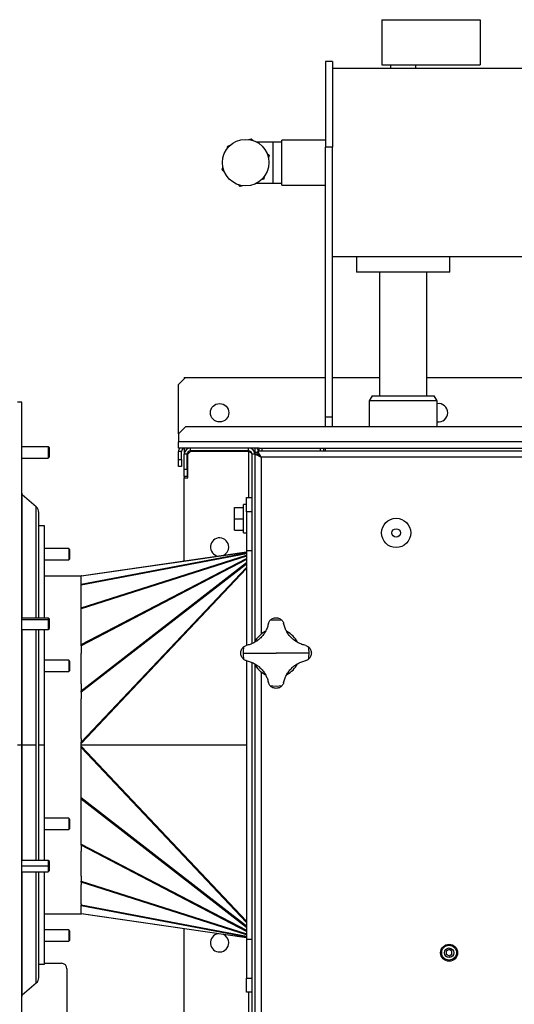
# Model space of a CAD drawing. Units: millimetres. Extents: x -3313 to 7184, y -2307 to 2695.
# Drawn here: x -2786 to -2436, y -3 to 694 of the extents above; entities that cross this region are included whole.
import ezdxf

# ---------------------------------------------------------------- set-up
doc = ezdxf.new("R2010")
doc.units = ezdxf.units.MM

msp = doc.modelspace()

# ---------------------------------------------------------------- linework, layer by layer
at = {"color": 7, "linetype": 'Continuous', "lineweight": 25}
for p, q in [((-2529.35, 693.94), (-2529.35, 661.94)), ((-2529.35, 693.94), (-2459.85, 693.94)), ((-2459.85, 693.94), (-2459.85, 661.94)), ((-2564.35, 664.34), (-2569.35, 664.34)), ((-2569.35, 664.34), (-2569.35, 603.7)), ((-2564.35, 664.34), (-2564.35, 603.7)), ((-2529.35, 661.94), (-2459.85, 661.94)), ((-2523.35, 661.94), (-2523.35, 659.34)), ((-2505.35, 659.34), (-2505.35, 661.94)), ((-2348.3, 659.34), (-2564.35, 659.34)), ((-2623.87, 609.17), (-2622.05, 609.74)), ((-2622.05, 609.74), (-2620.65, 608.45)), ((-2606.35, 607.39), (-2618.17, 607.39)), ((-2600.35, 607.39), (-2606.35, 607.39)), ((-2606.35, 592.84), (-2606.35, 607.39)), ((-2569.35, 608.74), (-2600.35, 608.74)), ((-2600.35, 586.99), (-2600.35, 608.74)), ((-2639, 602.72), (-2638.58, 604.58)), ((-2638.58, 604.58), (-2636.76, 605.15)), ((-2610.71, 599.3), (-2609.31, 598)), ((-2564.35, 603.7), (-2569.35, 603.7)), ((-2569.35, 412.84), (-2569.35, 603.7)), ((-2564.35, 412.84), (-2564.35, 603.7)), ((-2609.31, 598), (-2609.73, 596.14)), ((-2606.35, 578.29), (-2606.35, 592.84)), ((-2642.38, 587.68), (-2641.96, 589.54)), ((-2640.98, 586.39), (-2642.38, 587.68)), ((-2600.35, 576.94), (-2600.35, 586.99)), ((-2618.17, 578.29), (-2606.35, 578.29)), ((-2613.11, 581.1), (-2614.93, 580.54)), ((-2612.69, 582.96), (-2613.11, 581.1)), ((-2606.35, 578.29), (-2600.35, 578.29)), ((-2629.64, 575.94), (-2631.05, 577.24)), ((-2627.82, 576.51), (-2629.64, 575.94)), ((-2600.35, 576.94), (-2569.35, 576.94)), ((-2564.35, 526.34), (-2348.3, 526.34)), ((-2547.35, 526.34), (-2547.35, 515.34)), ((-2547.35, 526.34), (-2547.35, 515.34)), ((-2481.35, 515.34), (-2481.35, 526.34)), ((-2481.35, 515.34), (-2481.35, 526.34)), ((-2481.35, 515.34), (-2547.35, 515.34)), ((-2531.2, 515.34), (-2531.2, 427.84)), ((-2497.5, 427.84), (-2497.5, 515.34)), ((-2668.35, 440.84), (-2673.35, 435.84)), ((-2669.35, 440.84), (-2669.35, 439.84)), ((-2669.35, 440.84), (-2668.35, 440.84)), ((-2668.35, 440.84), (-2569.35, 440.84)), ((-2564.35, 440.84), (-2531.2, 440.84)), ((-2497.5, 440.84), (-2411.2, 440.84)), ((-2673.35, 400.84), (-2673.35, 435.84)), ((-2536.33, 427.84), (-2538.35, 424.34)), ((-2536.33, 427.84), (-2514.35, 427.84)), ((-2514.35, 427.84), (-2492.37, 427.84)), ((-2490.35, 424.34), (-2492.37, 427.84)), ((-2784.35, 423.34), (-2787.35, 423.34)), ((-2784.35, 180.84), (-2784.35, 423.34)), ((-2538.35, 424.34), (-2538.35, 405.84)), ((-2514.35, 424.34), (-2538.35, 424.34)), ((-2490.35, 424.34), (-2514.35, 424.34)), ((-2490.35, 405.84), (-2490.35, 424.34)), ((-2564.35, 412.84), (-2569.35, 412.84)), ((-2569.35, 405.84), (-2569.35, 412.84)), ((-2564.35, 405.84), (-2564.35, 412.84)), ((-2668.35, 405.84), (-2673.35, 400.84)), ((-2000.35, 405.84), (-2668.35, 405.84)), ((-2673.35, 400.84), (-2673.35, 395.24)), ((-2765.61, 391.79), (-2784.35, 391.79)), ((-2765.61, 391.79), (-2784.35, 391.79)), ((-2764.85, 391.02), (-2765.61, 391.79)), ((-2764.85, 391.02), (-2765.61, 391.79)), ((-2765.61, 391.79), (-2765.61, 383.79)), ((-2764.85, 384.56), (-2764.85, 391.02)), ((-2673.35, 390.84), (-2673.35, 395.24)), ((-1995.35, 395.24), (-2673.35, 395.24)), ((-2664.95, 390.84), (-2673.35, 390.84)), ((-2669.35, 390.81), (-2669.35, 386.44)), ((-2664.95, 388.84), (-2664.95, 390.84)), ((-2623.75, 390.84), (-2664.95, 390.84)), ((-2616.35, 390.84), (-2623.75, 390.84)), ((-2623.75, 388.84), (-2623.75, 390.84)), ((-2619.35, 390.84), (-2619.35, 387.84)), ((-2616.35, 388.84), (-2616.35, 390.84)), ((-2616.35, 390.84), (-2614.35, 390.84)), ((-2614.35, 390.84), (-2614.35, 388.84)), ((-2614.35, 390.84), (-2572.85, 390.84)), ((-2572.85, 388.84), (-2572.85, 390.84)), ((-2572.85, 390.84), (-2570.85, 390.84)), ((-2570.85, 390.84), (-2570.85, 388.84)), ((-2570.85, 390.84), (-2569.35, 390.84)), ((-2569.35, 388.84), (-2569.35, 390.84)), ((-2569.35, 390.84), (-2099.35, 390.84)), ((-2784.35, 383.79), (-2765.61, 383.79)), ((-2764.85, 384.56), (-2765.61, 383.79)), ((-2671.35, 388.44), (-2673.35, 388.44)), ((-2673.35, 382.84), (-2673.35, 388.44)), ((-2671.35, 382.84), (-2671.35, 388.44)), ((-2667.35, 386.44), (-2669.35, 386.44)), ((-2669.35, 375.84), (-2669.35, 386.44)), ((-2667.35, 375.84), (-2667.35, 386.44)), ((-2664.85, 388.49), (-2666.85, 386.49)), ((-2666.85, 369.84), (-2666.85, 386.49)), ((-2623.75, 388.84), (-2664.95, 388.84)), ((-2664.95, 388.84), (-2664.95, 388.39)), ((-2623.75, 388.49), (-2664.85, 388.49)), ((-2623.75, 388.84), (-2623.75, 388.49)), ((-2623.75, 388.49), (-2623.75, 355.84)), ((-2619.35, 386.44), (-2621.35, 386.44)), ((-2621.35, 252.57), (-2621.35, 386.44)), ((-2619.35, 387.84), (-2619.35, 386.77)), ((-2617.33, 387.84), (-2619.35, 387.84)), ((-2619.35, 386.77), (-2619.35, 253.84)), ((-2619.35, 386.77), (-2617.35, 386.77)), ((-2617.28, 388.84), (-2076.42, 388.84)), ((-2617.28, 388.84), (-2617.28, 386.84)), ((-2078.75, 384.44), (-2614.95, 384.44)), ((-2614.95, 384.44), (-2614.95, 259.13)), ((-2673.35, 382.84), (-2671.35, 382.84)), ((-2673.35, 377.84), (-2673.35, 382.84)), ((-2671.35, 377.84), (-2673.35, 377.84)), ((-2671.35, 382.84), (-2671.35, 377.84)), ((-2669.35, 375.84), (-2667.35, 375.84)), ((-2669.35, 370.84), (-2669.35, 375.84)), ((-2669.35, 370.84), (-2669.35, 369.84)), ((-2667.35, 370.84), (-2669.35, 370.84)), ((-2669.35, 310.92), (-2669.35, 369.84)), ((-2669.35, 369.84), (-2666.85, 369.84)), ((-2667.35, 375.84), (-2667.35, 370.84)), ((-2774.08, 349.18), (-2784.01, 357.75)), ((-2784.01, 270.56), (-2784.01, 357.75)), ((-2625.35, 355.84), (-2621.35, 355.84)), ((-2625.35, 345.84), (-2625.35, 355.84)), ((-2774.08, 270.56), (-2774.08, 349.18)), ((-2633.75, 348.84), (-2627.35, 348.84)), ((-2633.75, 340.84), (-2633.75, 348.84)), ((-2625.35, 350.84), (-2627.35, 350.84)), ((-2627.35, 330.84), (-2627.35, 350.84)), ((-2772.35, 270.56), (-2772.35, 345.4)), ((-2625.35, 345.84), (-2625.35, 318.34)), ((-2621.35, 345.84), (-2625.35, 345.84)), ((-2768.35, 335.84), (-2772.35, 335.84)), ((-2768.35, 270.56), (-2768.35, 335.84)), ((-2633.75, 340.84), (-2627.35, 340.84)), ((-2633.75, 332.84), (-2633.75, 340.84)), ((-2633.75, 332.84), (-2627.35, 332.84)), ((-2627.35, 330.84), (-2625.35, 330.84)), ((-2751.11, 319.73), (-2768.35, 319.73)), ((-2750.35, 318.96), (-2751.11, 319.73)), ((-2751.11, 319.73), (-2751.11, 319.19)), ((-2751.11, 319.19), (-2751.11, 311.73)), ((-2750.35, 318.53), (-2751.11, 319.19)), ((-2750.35, 318.53), (-2750.35, 318.96)), ((-2750.35, 312.5), (-2750.35, 318.53)), ((-2625.35, 317.12), (-2742.35, 300.2)), ((-2742.35, 294.68), (-2625.35, 316.83)), ((-2625.35, 316.1), (-2742.35, 293.95)), ((-2742.35, 277.88), (-2625.35, 315.2)), ((-2625.35, 314.45), (-2742.35, 277.12)), ((-2742.09, 300.4), (-2625.35, 317.28)), ((-2625.35, 318.34), (-2621.35, 318.34)), ((-2625.35, 318.34), (-2625.35, 251.26)), ((-2768.35, 311.73), (-2751.11, 311.73)), ((-2751.11, 311.73), (-2750.35, 312.5)), ((-2742.35, 251.84), (-2625.35, 312.81)), ((-2625.35, 312.01), (-2742.35, 251.05)), ((-2742.35, 219.16), (-2625.35, 309.92)), ((-2625.35, 308.81), (-2742.35, 218.06)), ((-2742.35, 300.34), (-2768.35, 300.34)), ((-2742.35, 182.68), (-2625.35, 306.44)), ((-2625.35, 305.55), (-2742.35, 181.78)), ((-2742.35, 300.34), (-2742.35, 300.35)), ((-2742.35, 294.84), (-2742.35, 300.34)), ((-2742.35, 294.68), (-2742.35, 294.84)), ((-2742.35, 293.95), (-2742.35, 294.68)), ((-2742.35, 293.24), (-2742.35, 293.95)), ((-2742.35, 279.74), (-2742.35, 293.24)), ((-2742.35, 277.88), (-2742.35, 279.74)), ((-2742.35, 277.12), (-2742.35, 277.88)), ((-2742.35, 273.71), (-2742.35, 277.12)), ((-2742.35, 256.04), (-2742.35, 273.71)), ((-2765.61, 270.56), (-2784.35, 270.56)), ((-2765.61, 269.39), (-2784.35, 269.39)), ((-2764.85, 269.8), (-2765.61, 270.56)), ((-2765.61, 270.56), (-2765.61, 269.39)), ((-2765.61, 269.39), (-2765.61, 262.56)), ((-2764.85, 263.33), (-2764.85, 269.8)), ((-2784.35, 262.56), (-2765.61, 262.56)), ((-2784.01, 180.84), (-2784.01, 262.56)), ((-2774.08, 180.84), (-2774.08, 262.56)), ((-2772.35, 99.12), (-2772.35, 262.56)), ((-2768.35, 180.84), (-2768.35, 262.56)), ((-2765.61, 262.56), (-2764.85, 263.33)), ((-2742.35, 251.84), (-2742.35, 256.04)), ((-2742.35, 251.05), (-2742.35, 251.84)), ((-2742.35, 251.05), (-2742.35, 245.64)), ((-2742.35, 223.99), (-2742.35, 245.64)), ((-2627.7, 245.84), (-2604.35, 245.84)), ((-2580.99, 245.84), (-2604.35, 245.84)), ((-2751.11, 240.71), (-2768.35, 240.71)), ((-2750.35, 239.95), (-2751.11, 240.71)), ((-2751.11, 240.71), (-2751.11, 237.75)), ((-2751.11, 237.75), (-2751.11, 232.71)), ((-2750.35, 237.55), (-2751.11, 237.75)), ((-2750.35, 237.55), (-2750.35, 239.95)), ((-2750.35, 233.48), (-2750.35, 237.55)), ((-2625.35, 240.43), (-2625.35, 43.34)), ((-2621.35, -24.76), (-2621.35, 239.11)), ((-2619.35, 237.84), (-2619.35, -296.16)), ((-2768.35, 232.71), (-2751.11, 232.71)), ((-2751.11, 232.71), (-2750.35, 233.48)), ((-2614.95, 232.55), (-2614.95, -290.87)), ((-2742.35, 223.99), (-2742.35, 219.16)), ((-2742.35, 218.06), (-2742.35, 219.16)), ((-2742.35, 218.06), (-2742.35, 213.34)), ((-2742.35, 185.47), (-2742.35, 213.34)), ((-2742.35, 185.47), (-2742.35, 182.68)), ((-2742.35, 181.78), (-2742.35, 182.68)), ((-2742.35, 180.84), (-2742.35, 181.78)), ((-2787.35, 180.84), (-2784.35, 180.84)), ((-2784.35, -61.66), (-2784.35, 180.84)), ((-2784.01, 99.12), (-2784.01, 180.84)), ((-2784.01, 180.84), (-2774.08, 180.84)), ((-2774.08, 99.12), (-2774.08, 180.84)), ((-2772.35, 180.84), (-2768.35, 180.84)), ((-2768.35, 99.12), (-2768.35, 180.84)), ((-2742.35, 180.84), (-2625.35, 180.84)), ((-2742.35, 179.91), (-2742.35, 180.84)), ((-2742.35, 179.01), (-2742.35, 179.91)), ((-2742.35, 179.91), (-2625.35, 56.14)), ((-2742.35, 176.22), (-2742.35, 179.01)), ((-2625.35, 55.24), (-2742.35, 179.01)), ((-2742.35, 148.34), (-2742.35, 176.22)), ((-2742.35, 143.63), (-2742.35, 148.34)), ((-2742.35, 142.52), (-2742.35, 143.63)), ((-2742.35, 143.63), (-2625.35, 52.87)), ((-2742.35, 137.69), (-2742.35, 142.52)), ((-2625.35, 51.77), (-2742.35, 142.52)), ((-2742.35, 116.05), (-2742.35, 137.69)), ((-2751.11, 128.97), (-2768.35, 128.97)), ((-2750.35, 128.2), (-2751.11, 128.97)), ((-2751.11, 128.97), (-2751.11, 122.97)), ((-2750.35, 123.35), (-2750.35, 128.2)), ((-2768.35, 120.97), (-2751.11, 120.97)), ((-2750.35, 123.35), (-2751.11, 122.97)), ((-2751.11, 122.97), (-2751.11, 120.97)), ((-2751.11, 120.97), (-2750.35, 121.74)), ((-2750.35, 121.74), (-2750.35, 123.35)), ((-2742.35, 110.64), (-2742.35, 116.05)), ((-2742.35, 109.84), (-2742.35, 110.64)), ((-2742.35, 110.64), (-2625.35, 49.67)), ((-2742.35, 109.84), (-2742.35, 105.64)), ((-2625.35, 48.88), (-2742.35, 109.84)), ((-2742.35, 87.97), (-2742.35, 105.64)), ((-2765.61, 99.12), (-2784.35, 99.12)), ((-2764.85, 98.35), (-2765.61, 99.12)), ((-2765.61, 99.12), (-2765.61, 95.12)), ((-2764.85, 91.89), (-2764.85, 98.35)), ((-2765.61, 95.12), (-2784.35, 95.12)), ((-2784.35, 91.12), (-2765.61, 91.12)), ((-2784.01, 3.93), (-2784.01, 91.12)), ((-2774.08, 12.5), (-2774.08, 91.12)), ((-2772.35, 16.29), (-2772.35, 91.12)), ((-2768.35, 25.84), (-2768.35, 91.12)), ((-2765.61, 95.12), (-2765.61, 91.12)), ((-2765.61, 91.12), (-2764.85, 91.89)), ((-2742.35, 87.97), (-2742.35, 84.57)), ((-2742.35, 83.81), (-2742.35, 84.57)), ((-2742.35, 84.57), (-2625.35, 47.24)), ((-2742.35, 83.81), (-2742.35, 81.95)), ((-2625.35, 46.48), (-2742.35, 83.81)), ((-2742.35, 68.44), (-2742.35, 81.95)), ((-2742.35, 68.44), (-2742.35, 67.73)), ((-2742.35, 67), (-2742.35, 67.73)), ((-2742.35, 67.73), (-2625.35, 45.58)), ((-2742.35, 67), (-2742.35, 66.84)), ((-2625.35, 44.85), (-2742.35, 67)), ((-2742.35, 61.34), (-2742.35, 66.84)), ((-2768.35, 61.34), (-2742.35, 61.34)), ((-2742.35, 61.49), (-2625.35, 44.57)), ((-2742.35, 61.33), (-2742.35, 61.34)), ((-2625.35, 44.4), (-2742.09, 61.28)), ((-2751.11, 49.96), (-2768.35, 49.96)), ((-2750.35, 49.19), (-2751.11, 49.96)), ((-2751.11, 49.96), (-2751.11, 42.09)), ((-2750.35, 42.83), (-2750.35, 49.19)), ((-2669.35, -8.16), (-2669.35, 50.76)), ((-2768.35, 41.96), (-2751.11, 41.96)), ((-2750.35, 42.83), (-2751.11, 42.09)), ((-2751.11, 41.96), (-2750.35, 42.72)), ((-2751.11, 42.09), (-2751.11, 41.96)), ((-2750.35, 42.72), (-2750.35, 42.83)), ((-2625.35, 43.34), (-2621.35, 43.34)), ((-2625.35, 43.34), (-2625.35, 15.84)), ((-2481.85, 36.15), (-2483.85, 35)), ((-2483.85, 35), (-2483.85, 32.69)), ((-2479.85, 35), (-2481.85, 36.15)), ((-2479.85, 32.69), (-2479.85, 35)), ((-2483.85, 32.69), (-2481.85, 31.53)), ((-2481.85, 31.53), (-2479.85, 32.69)), ((-2772.35, 25.84), (-2768.35, 25.84)), ((-2768.35, 26.34), (-2756.35, 26.34)), ((-2752.35, 22.34), (-2752.35, -297.66)), ((-2625.35, 15.84), (-2621.35, 15.84)), ((-2625.35, 5.84), (-2625.35, 15.84)), ((-2784.01, 3.93), (-2774.08, 12.5)), ((-2621.35, 5.84), (-2625.35, 5.84)), ((-2623.75, 5.84), (-2623.75, -26.8))]:
    msp.add_line(p, q, dxfattribs=at)
at = {"color": 7, "linetype": 'Continuous', "lineweight": 25, "flags": 128}
msp.add_lwpolyline([(-2614.95, 384.44), (-2614.95, 384.44)], dxfattribs=at)
at = {"color": 7, "linetype": 'Continuous', "lineweight": 25}
for centre, radius in [((-2625.85, 592.84), 16.45), ((-2644.35, 415.84), 6.5), ((-2519.35, 330.84), 10.32), ((-2519.35, 330.84), 3), ((-2481.85, 33.84), 6), ((-2481.85, 33.84), 5.25), ((-2481.85, 33.84), 3.34)]:
    msp.add_circle(centre, radius, dxfattribs=at)
for centre, radius, start, end in [((-2489.35, 415.84), 6.5, 0, 98.84988), ((-2489.35, 415.84), 6.5, 261.15012, 0), ((-2668.95, 388.44), 4.4, 146.94427, 180), ((-2668.95, 388.44), 2.4, 90, 180), ((-2664.95, 386.44), 4.4, 90, 180), ((-2623.75, 386.44), 4.4, 0, 90), ((-2664.95, 386.44), 2.4, 90, 180), ((-2623.75, 386.44), 2.4, 0, 90), ((-2782.35, 358.86), 2, 180, 213.65983), ((-2777.35, 345.4), 5, 0, 49.19959), ((-2644.35, 320.84), 6.5, 0, 261.99154), ((-2644.35, 320.84), 6.5, 294.46749, 0), ((-2741.64, 297.29), 3.14, 98.23049, 103.06228), ((-2604.35, 245.84), 23.36, 79.20895, 100.79105), ((-2604.35, 245.84), 17, 116.75094, 153.10743), ((-2604.35, 245.84), 17, 27.01788, 62.96824), ((-2604.35, 245.84), 23.36, 169.20895, 180), ((-2604.35, 245.84), 23.36, 180, 190.79105), ((-2604.35, 245.84), 23.36, 0, 10.79105), ((-2604.35, 245.84), 23.36, 349.20895, 0), ((-2604.35, 245.84), 17, 206.77615, 243.45802), ((-2604.35, 245.84), 17, 297.00583, 333.03077), ((-2604.35, 245.84), 23.36, 259.20895, 280.79105), ((-2741.64, 64.39), 3.14, 256.93772, 261.76951), ((-2644.35, 40.84), 6.5, 98.00846, 0), ((-2644.35, 40.84), 6.5, 0, 65.53251), ((-2756.35, 22.34), 4, 0, 90), ((-2777.35, 16.29), 5, 310.80041, 360), ((-2782.35, 2.82), 2, 146.34017, 180)]:
    msp.add_arc(centre, radius, start, end, dxfattribs=at)
for points, knots in [([(-2618.07, 390.84), (-2618.06, 390.82), (-2617.85, 390.48), (-2617.32, 389.92), (-2616.75, 389.32), (-2616.4, 389.1), (-2616.35, 389.07)], [0, 0, 0, 0, 0.0296745, 0.471142, 0.925407, 1, 1, 1, 1]), ([(-2621.91, 387.92), (-2621.96, 387.94), (-2622.48, 388.13), (-2623.15, 388.32), (-2623.75, 388.49)], [0, 0, 0, 0, 0.096957, 1, 1, 1, 1]), ([(-2619.35, 386.77), (-2619.32, 386.74), (-2619.26, 386.67), (-2618.88, 386.49), (-2618.44, 386.3), (-2618.06, 386.12), (-2617.73, 385.95), (-2617.29, 385.71), (-2616.68, 385.37), (-2615.88, 384.94), (-2615.27, 384.62), (-2614.95, 384.44)], [0, 0, 0, 0, 0.1534604, 0.2932219, 0.4198974, 0.4786524, 0.5344614, 0.6162441, 0.7210619, 0.8489746, 1, 1, 1, 1]), ([(-2617.35, 386.77), (-2617.33, 386.73), (-2617.3, 386.66), (-2617.09, 386.49), (-2616.81, 386.26), (-2616.41, 385.91), (-2615.82, 385.29), (-2615.27, 384.76), (-2614.95, 384.44)], [0, 0, 0, 0, 0.138143, 0.266381, 0.386398, 0.500251, 0.697162, 1, 1, 1, 1]), ([(-2614.95, 384.44), (-2615.24, 385), (-2615.69, 385.84), (-2616.24, 386.85), (-2616.71, 387.71), (-2617.04, 388.5), (-2617.21, 388.82), (-2617.26, 388.84), (-2617.28, 388.84)], [0, 0, 0, 0, 0.257508, 0.383804, 0.514445, 0.743251, 0.941012, 1, 1, 1, 1]), ([(-2614.95, 384.44), (-2615.31, 384.81), (-2615.89, 385.42), (-2616.62, 386.12), (-2617, 386.6), (-2617.18, 386.82), (-2617.25, 386.84), (-2617.28, 386.84)], [0, 0, 0, 0, 0.341995, 0.556169, 0.734017, 0.91199, 1, 1, 1, 1]), ([(-2609.72, 266.99), (-2609.95, 266.04), (-2610.41, 264.13), (-2611.63, 261.42), (-2613.21, 258.9), (-2615.16, 256.64), (-2617.41, 254.7), (-2619.93, 253.12), (-2622.64, 251.9), (-2624.54, 251.45), (-2625.49, 251.22)], [0, 0, 0, 0, 0.125101, 0.250177, 0.375247, 0.500297, 0.62533, 0.750358, 0.87528, 1, 1, 1, 1]), ([(-2609.72, 266.99), (-2609.59, 267.31), (-2609.34, 267.96), (-2608.93, 268.51), (-2608.72, 268.78)], [0, 0, 0, 0, 0.499969, 1, 1, 1, 1]), ([(-2608.72, 268.78), (-2608.41, 269.11), (-2607.8, 269.75), (-2606.7, 270.37), (-2605.54, 270.77), (-2604.74, 270.82), (-2604.35, 270.84)], [0, 0, 0, 0, 0.249821, 0.499946, 0.749948, 1, 1, 1, 1]), ([(-2604.35, 270.84), (-2603.95, 270.82), (-2603.15, 270.77), (-2601.99, 270.37), (-2600.89, 269.75), (-2600.28, 269.11), (-2599.97, 268.78)], [0, 0, 0, 0, 0.250173, 0.500144, 0.750345, 1, 1, 1, 1]), ([(-2599.97, 268.78), (-2599.77, 268.51), (-2599.35, 267.96), (-2599.1, 267.31), (-2598.97, 266.99)], [0, 0, 0, 0, 0.500031, 1, 1, 1, 1]), ([(-2583.2, 251.22), (-2584.15, 251.45), (-2586.06, 251.91), (-2588.77, 253.13), (-2591.29, 254.71), (-2593.54, 256.65), (-2595.49, 258.91), (-2597.07, 261.43), (-2598.28, 264.13), (-2598.74, 266.04), (-2598.97, 266.99)], [0, 0, 0, 0, 0.1251013, 0.2501771, 0.375247, 0.5002975, 0.6253302, 0.7503583, 0.8752804, 1, 1, 1, 1]), ([(-2627.29, 250.22), (-2627.01, 250.42), (-2626.46, 250.84), (-2625.82, 251.09), (-2625.49, 251.22)], [0, 0, 0, 0, 0.500031, 1, 1, 1, 1]), ([(-2583.2, 251.22), (-2582.88, 251.09), (-2582.23, 250.84), (-2581.68, 250.42), (-2581.4, 250.22)], [0, 0, 0, 0, 0.499969, 1, 1, 1, 1]), ([(-2629.35, 245.84), (-2629.32, 246.24), (-2629.27, 247.04), (-2628.88, 248.2), (-2628.25, 249.3), (-2627.61, 249.91), (-2627.29, 250.22)], [0, 0, 0, 0, 0.250173, 0.500144, 0.750345, 1, 1, 1, 1]), ([(-2627.29, 241.47), (-2627.61, 241.78), (-2628.25, 242.39), (-2628.88, 243.49), (-2629.27, 244.65), (-2629.32, 245.44), (-2629.35, 245.84)], [0, 0, 0, 0, 0.249821, 0.499946, 0.749948, 1, 1, 1, 1]), ([(-2581.4, 250.22), (-2581.08, 249.91), (-2580.44, 249.3), (-2579.82, 248.2), (-2579.42, 247.04), (-2579.37, 246.24), (-2579.35, 245.84)], [0, 0, 0, 0, 0.249821, 0.499946, 0.749948, 1, 1, 1, 1]), ([(-2579.35, 245.84), (-2579.37, 245.44), (-2579.42, 244.65), (-2579.82, 243.49), (-2580.44, 242.39), (-2581.08, 241.78), (-2581.4, 241.47)], [0, 0, 0, 0, 0.250173, 0.500144, 0.750345, 1, 1, 1, 1]), ([(-2625.49, 240.47), (-2625.82, 240.59), (-2626.46, 240.85), (-2627.01, 241.26), (-2627.29, 241.47)], [0, 0, 0, 0, 0.499969, 1, 1, 1, 1]), ([(-2625.49, 240.47), (-2624.54, 240.24), (-2622.63, 239.78), (-2619.92, 238.56), (-2617.4, 236.98), (-2615.15, 235.03), (-2613.2, 232.77), (-2611.62, 230.26), (-2610.41, 227.55), (-2609.95, 225.65), (-2609.72, 224.69)], [0, 0, 0, 0, 0.125101, 0.250177, 0.375247, 0.500297, 0.62533, 0.750358, 0.87528, 1, 1, 1, 1]), ([(-2598.97, 224.69), (-2598.74, 225.65), (-2598.28, 227.56), (-2597.06, 230.27), (-2595.48, 232.79), (-2593.53, 235.04), (-2591.28, 236.99), (-2588.76, 238.56), (-2586.05, 239.78), (-2584.15, 240.24), (-2583.2, 240.47)], [0, 0, 0, 0, 0.125101, 0.250177, 0.375247, 0.500297, 0.62533, 0.750358, 0.87528, 1, 1, 1, 1]), ([(-2581.4, 241.47), (-2581.68, 241.26), (-2582.23, 240.85), (-2582.88, 240.59), (-2583.2, 240.47)], [0, 0, 0, 0, 0.500031, 1, 1, 1, 1]), ([(-2608.72, 222.9), (-2608.93, 223.18), (-2609.34, 223.73), (-2609.59, 224.37), (-2609.72, 224.69)], [0, 0, 0, 0, 0.500031, 1, 1, 1, 1]), ([(-2598.97, 224.69), (-2599.1, 224.37), (-2599.35, 223.73), (-2599.77, 223.18), (-2599.97, 222.9)], [0, 0, 0, 0, 0.499969, 1, 1, 1, 1]), ([(-2604.35, 220.84), (-2604.74, 220.87), (-2605.54, 220.91), (-2606.7, 221.31), (-2607.8, 221.94), (-2608.41, 222.58), (-2608.72, 222.9)], [0, 0, 0, 0, 0.250173, 0.500144, 0.750345, 1, 1, 1, 1]), ([(-2599.97, 222.9), (-2600.28, 222.58), (-2600.89, 221.94), (-2601.99, 221.31), (-2603.15, 220.91), (-2603.95, 220.87), (-2604.35, 220.84)], [0, 0, 0, 0, 0.249821, 0.499946, 0.749948, 1, 1, 1, 1])]:
    msp.add_open_spline(points, degree=3, knots=knots, dxfattribs=at)
msp.add_open_spline([(-2621.35, 386.44), (-2621.38, 386.61), (-2621.45, 386.95), (-2622.01, 387.47), (-2622.8, 387.98), (-2623.43, 388.32), (-2623.75, 388.49)], degree=3, dxfattribs=at)

doc.saveas('drawing.dxf')
